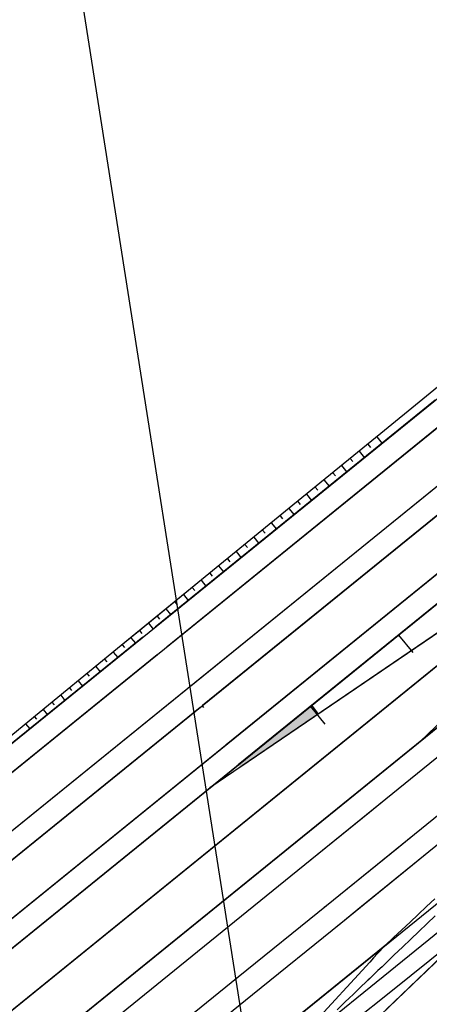
# Model space of a CAD drawing. Extents: x 579733 to 581578, y 9285055 to 9286489.
# Drawn here: x 579985 to 579987, y 9285166 to 9285170 of the extents above; entities that cross this region are included whole.
import ezdxf

# ---------------------------------------------------------------- set-up
doc = ezdxf.new("R2010")
doc.units = 0
doc.layers.add('BLPC', color=7, linetype='Continuous')

# ---------------------------------------------------------------- blocks, each defined once
blk = doc.blocks.new('A$C21784F9C')
at = {"layer": 'BLPC', "linetype": 'Continuous'}
blk.add_hatch(color=7, dxfattribs=at).paths.add_polyline_path([(-65.8729, -80.3233), (-65.878, -80.3107), (-66.261, -80.4923), (-66.2383, -80.5355)])
blk.add_hatch(color=7, dxfattribs=at).paths.add_polyline_path([(-65.8729, -80.3233), (-65.878, -80.3107), (-66.261, -80.4923), (-66.2383, -80.5355)])
blk.add_line((-65.7153, -20), (-65.7153, -180), dxfattribs=at)
at = {"layer": 'BLPC', "color": 7, "linetype": 'Continuous'}
for points in [[(-75.1659, -84.4032), (-57.2385, -73.9918)], [(-75.3581, -84.6316), (-57.1878, -74.0792)], [(-88.3924, -92.905), (-56.8822, -74.6055)], [(-88.3345, -93.1197), (-56.7744, -74.7911)], [(-88.2764, -93.3341), (-56.6666, -74.9767)], [(-73.7408, -85.5963), (-60.6862, -78.0149)], [(-73.3632, -85.4939), (-61.0487, -78.3422)], [(-66.2139, -79.5547), (-66.1908, -79.5413)], [(-66.5692, -79.7611), (-66.2139, -79.5547)], [(-66.1632, -79.6421), (-66.1524, -79.6358)], [(-66.5187, -79.8485), (-66.1632, -79.6421)], [(-66.4177, -80.0235), (-66.0617, -79.8168)], [(-66.3659, -80.1132), (-66.0362, -79.9216)], [(-67.4536, -80.9931), (-65.9545, -80.1225)], [(-68.0635, -81.3473), (-65.7322, -80.2416)], [(-66.6872, -80.2998), (-68.803, -81.7767)], [(-67.4242, -81.044), (-65.878, -80.3107)], [(-67.3463, -81.179), (-65.8729, -80.3233)], [(-67.2945, -81.2686), (-65.8335, -80.4201)], [(-66.2309, -80.5312), (-66.2816, -80.4438)], [(-66.261, -80.4923), (-66.2383, -80.5355)], [(-65.7555, -80.6085), (-65.7602, -80.6005)], [(-66.6676, -80.7848), (-66.7184, -80.6975)], [(-65.5752, -81.0091), (-65.5918, -80.9806)], [(-65.5904, -81.018), (-65.5253, -80.9798)], [(-65.5316, -80.9835), (-65.5399, -80.9694)], [(-65.6623, -81.0602), (-65.6792, -81.0314)], [(-65.7494, -81.1113), (-65.7665, -81.0821)], [(-65.7059, -81.0857), (-65.7144, -81.0712)], [(-65.793, -81.1368), (-65.8016, -81.1221)], [(-66.2928, -81.4302), (-65.8573, -81.1745)], [(-65.9237, -81.2135), (-65.9413, -81.1836)], [(-66.0108, -81.2646), (-66.0286, -81.2343)], [(-66.0979, -81.3158), (-66.116, -81.285)], [(-66.0544, -81.2902), (-66.0633, -81.2749)], [(-66.1415, -81.3413), (-66.1506, -81.3259)], [(-66.2286, -81.3925), (-66.2378, -81.3768)], [(-66.729, -81.6848), (-66.2928, -81.4302)], [(-66.3593, -81.469), (-66.3779, -81.4372)], [(-66.403, -81.4945), (-66.4123, -81.4785)], [(-66.5338, -81.5709), (-66.5526, -81.5386)], [(-66.7083, -81.6727), (-66.7273, -81.6401)]]:
    blk.add_lwpolyline(points, dxfattribs=at)
at = {"layer": 'BLPC', "color": 7, "linetype": 'Continuous', "ltscale": 5}
for points in [[(-66.4191, -79.4403), (-57.1878, -74.0792)], [(-66.388, -79.4222), (-57.1878, -74.0792)], [(-66.1136, -79.9666), (-56.8822, -74.6055)], [(-66.0058, -80.1522), (-56.7744, -74.7911)], [(-65.898, -80.3379), (-56.6666, -74.9767)], [(-65.8461, -80.4273), (-56.6146, -75.0662)], [(-65.7446, -80.602), (-56.5131, -75.2409)], [(-65.6939, -80.6893), (-56.4624, -75.3283)], [(-69.3488, -81.2313), (-61.8152, -75.9768)], [(-65.5925, -80.8641), (-60.6862, -78.0149)], [(-65.5925, -80.8641), (-61.0994, -78.2548)], [(-65.5417, -80.9514), (-61.0487, -78.3422)], [(-65.7264, -79.3884), (-65.2897, -79.1348)], [(-65.625, -79.5631), (-65.1882, -79.3095)], [(-66.1632, -79.6421), (-65.7264, -79.3884)], [(-66.3177, -79.615), (-66.2139, -79.5547)], [(-66.6507, -79.8084), (-66.3177, -79.615)], [(-66.267, -79.7024), (-66.1632, -79.6421)], [(-66.5999, -79.8957), (-66.267, -79.7024)], [(-66.6507, -79.8084), (-66.5692, -79.7611)], [(-67.0874, -80.062), (-66.6507, -79.8084)], [(-66.5999, -79.8957), (-66.5187, -79.8485)], [(-66.1655, -79.8771), (-66.0617, -79.8168)], [(-67.0367, -80.1494), (-66.5999, -79.8957)], [(-66.4985, -80.0704), (-66.1655, -79.8771)], [(-69.0821, -81.6906), (-66.1136, -79.9666)], [(-66.4985, -80.0704), (-66.4177, -80.0235)], [(-71.6227, -83.1661), (-66.3659, -80.1132)], [(-68.9743, -81.8762), (-66.0058, -80.1522)], [(-68.8665, -82.0618), (-65.898, -80.3379)], [(-67.2945, -81.2686), (-65.846, -80.4274)], [(-64.9862, -80.663), (-64.551, -80.4067)], [(-67.1935, -81.4436), (-65.7566, -80.6091)], [(-64.9655, -80.6509), (-64.9804, -80.6256)], [(-65.0526, -80.7021), (-65.0678, -80.6763)], [(-65.0091, -80.6765), (-65.0166, -80.6637)], [(-67.143, -81.5311), (-65.7182, -80.7036)], [(-65.1397, -80.7533), (-65.1551, -80.727)], [(-65.0962, -80.7277), (-65.1038, -80.7147)], [(-65.2268, -80.8045), (-65.2425, -80.7777)], [(-65.1832, -80.7789), (-65.191, -80.7656)], [(-65.2703, -80.8301), (-65.2782, -80.8166)], [(-65.3574, -80.8813), (-65.3654, -80.8676)], [(-65.3138, -80.8557), (-65.3298, -80.8285)], [(-67.042, -81.706), (-65.6414, -80.8926)], [(-65.4009, -80.9069), (-65.4172, -80.8792)], [(-65.5253, -80.9798), (-65.4216, -80.919)], [(-65.488, -80.958), (-65.5045, -80.9299)], [(-65.4445, -80.9324), (-65.4526, -80.9185)], [(-66.9915, -81.7935), (-65.603, -80.9871)], [(-65.8573, -81.1745), (-65.5904, -81.018)], [(-65.6187, -81.0346), (-65.6271, -81.0203)], [(-65.8801, -81.1879), (-65.8889, -81.1731)], [(-65.8366, -81.1624), (-65.8539, -81.1328)], [(-65.9672, -81.2391), (-65.9761, -81.224)], [(-66.185, -81.3669), (-66.2033, -81.3358)], [(-66.2721, -81.4181), (-66.2907, -81.3865)], [(-66.3157, -81.4436), (-66.325, -81.4277)], [(-66.4466, -81.5199), (-66.4653, -81.4879)], [(-66.4902, -81.5454), (-66.4996, -81.5293)], [(-66.6211, -81.6218), (-66.64, -81.5893)], [(-66.5774, -81.5963), (-66.5869, -81.5801)], [(-66.6647, -81.6472), (-66.6742, -81.631)]]:
    blk.add_lwpolyline(points, dxfattribs=at)
at = {"layer": 'BLPC', "color": 7, "linetype": 'Continuous'}
for points, elevation in [([(-66.6351, -79.5233), (-66.5936, -79.4944), (-66.5522, -79.4655), (-66.5108, -79.4366), (-66.4694, -79.4077), (-66.4279, -79.3789), (-66.3865, -79.35), (-66.3658, -79.3355), (-66.3451, -79.3211), (-66.3037, -79.2922), (-66.2622, -79.2633), (-66.2208, -79.2344), (-66.1999, -79.2198), (-66.1794, -79.2055), (-66.138, -79.1766)], 6.352), ([(-88.2244, -93.4237), (-56.6146, -75.0662)], 6.513), ([(-88.123, -93.5984), (-56.5131, -75.2409)], 6.715), ([(-88.0722, -93.6857), (-56.4624, -75.3283)], 6.71), ([(-66.6351, -79.5233), (-66.5936, -79.4944), (-66.5522, -79.4655), (-66.5108, -79.4366), (-66.4694, -79.4077), (-66.4279, -79.3789), (-66.3865, -79.35), (-66.3658, -79.3355), (-66.3451, -79.3211), (-66.3037, -79.2922), (-66.2622, -79.2633), (-66.2208, -79.2344), (-66.1999, -79.2198), (-66.1794, -79.2055), (-66.138, -79.1766)], 6.4793), ([(-66.6448, -79.5976), (-66.6031, -79.5692), (-66.5613, -79.5408), (-66.5196, -79.5123), (-66.4778, -79.4839), (-66.4361, -79.4555), (-66.3943, -79.4271), (-66.3543, -79.3961), (-66.3346, -79.3803), (-66.3148, -79.3645), (-66.2753, -79.3328), (-66.2358, -79.3012), (-66.1963, -79.2695), (-66.1763, -79.2535), (-66.1568, -79.2379), (-66.1173, -79.2062), (-66.0778, -79.1747)], 6.5498), ([(-66.3943, -79.4271), (-66.3543, -79.3961), (-66.3346, -79.3803), (-66.3148, -79.3645), (-66.2753, -79.3328), (-66.2358, -79.3012), (-66.1963, -79.2695), (-66.1763, -79.2535), (-66.1568, -79.2379), (-66.1173, -79.2062), (-66.0778, -79.1747)], 6.7462), ([(-66.404, -79.2274), (-65.965, -78.9776)], 6.9824), ([(-65.7772, -79.3011), (-65.3404, -79.0474)], 6.71), ([(-66.8412, -79.4804), (-66.404, -79.2274)], 6.9832), ([(-66.6351, -79.5233), (-66.5936, -79.4944), (-66.5522, -79.4655), (-66.5108, -79.4366), (-66.4694, -79.4077), (-66.4279, -79.3789), (-66.3865, -79.35), (-66.3658, -79.3355), (-66.3451, -79.3211), (-66.3037, -79.2922), (-66.2946, -79.2859)], 6.352), ([(-66.2139, -79.5547), (-65.7772, -79.3011)], 6.71), ([(-66.6448, -79.5976), (-66.6031, -79.5692), (-66.5613, -79.5408), (-66.5196, -79.5123), (-66.4778, -79.4839), (-66.4361, -79.4555), (-66.3943, -79.4271), (-66.3543, -79.3961), (-66.3346, -79.3803), (-66.3148, -79.3645), (-66.2755, -79.333)], 6.386), ([(-66.6351, -79.5233), (-66.5936, -79.4944), (-66.5522, -79.4655), (-66.5108, -79.4366), (-66.4694, -79.4077), (-66.4471, -79.3922)], 6.352), ([(-66.6448, -79.5976), (-66.6031, -79.5692), (-66.5613, -79.5408), (-66.5196, -79.5123), (-66.4778, -79.4839), (-66.4361, -79.4555), (-66.4176, -79.4429)], 6.386), ([(-66.6507, -79.8084), (-66.2139, -79.5547)], 6.71), ([(-66.0617, -79.8168), (-65.625, -79.5631)], 6.513), ([(-66.5999, -79.8957), (-66.1632, -79.6421)], 6.715), ([(-66.4985, -80.0704), (-66.0617, -79.8168)], 6.513), ([(-66.9352, -80.3241), (-66.4985, -80.0704)], 6.513), ([(-65.4216, -80.919), (-64.9862, -80.663)], 6.9392), ([(-65.8573, -81.1745), (-65.4216, -80.919)], 6.9412), ([(-67.1645, -81.9407), (-66.729, -81.6848)], 6.9473)]:
    blk.add_lwpolyline(points, dxfattribs=dict(at, elevation=elevation))
at = {"layer": 'BLPC', "color": 7, "linetype": 'Continuous', "lineweight": -3}
for points in [[(-70.805, -82.247), (-66.3532, -79.142)], [(-69.3488, -81.2313), (-66.5234, -79.2607)]]:
    blk.add_lwpolyline(points, dxfattribs=at)

msp = doc.modelspace()

# ---------------------------------------------------------------- block references
at = {"rotation": 188.9132442944106}
msp.add_blockref('A$C21784F9C', (579933.3861, 9285077.4148, 563), dxfattribs=at)

doc.saveas('drawing.dxf')
